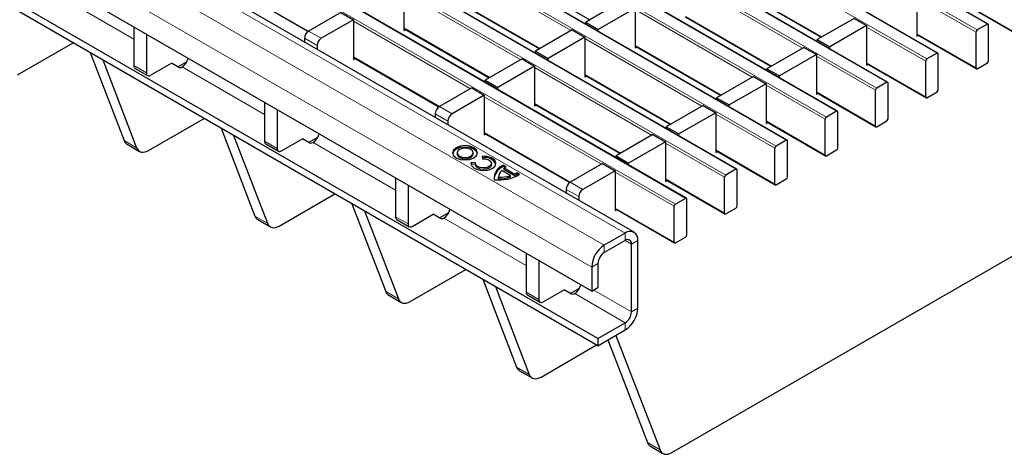
# Model space of a CAD drawing. Units: millimetres. Extents: x 0 to 420, y 0 to 297.
# Drawn here: x 271 to 304, y 83 to 98 of the extents above; entities that cross this region are included whole.
import ezdxf

# ---------------------------------------------------------------- set-up
doc = ezdxf.new("R2010")
doc.units = ezdxf.units.MM

msp = doc.modelspace()

# ---------------------------------------------------------------- linework, layer by layer
at = {"color": 8, "linetype": 'Continuous', "lineweight": 18}
for p, q in [((303.5932, 97.4544), (232.9532, 138.234)), ((232.6138, 138.0381), (303.2538, 97.2585)), ((301.8961, 96.4747), (231.2562, 137.2543)), ((230.9168, 137.0584), (301.5567, 96.2788)), ((300.1991, 95.4951), (229.5591, 136.2746)), ((229.2197, 136.0787), (299.8597, 95.2991)), ((298.502, 94.5154), (227.8621, 135.295)), ((227.5226, 135.099), (298.1626, 94.3194)), ((296.805, 93.5357), (226.165, 134.3153)), ((225.8256, 134.1193), (296.4656, 93.3397)), ((295.1079, 92.556), (224.4679, 133.3356)), ((224.1285, 133.1396), (294.7685, 92.3601)), ((293.4108, 91.5763), (222.7709, 132.3559)), ((222.4315, 132.1599), (293.0714, 91.3804)), ((291.3738, 90.4003), (220.7338, 131.1799)), ((290.6667, 89.9921), (220.0267, 130.7717)), ((290.2424, 89.2573), (219.6024, 130.0369)), ((289.5472, 97.2356), (285.5987, 99.515)), ((277.7894, 98.896), (280.6912, 97.2208)), ((297.3565, 96.6462), (293.408, 98.9256)), ((295.1051, 98.6968), (298.0069, 97.0216)), ((274.7913, 96.952), (272.0089, 98.5582)), ((287.8502, 96.2559), (283.9017, 98.5354)), ((285.5987, 98.3066), (288.5005, 96.6314)), ((303.2113, 97.185), (301.2173, 98.3362)), ((302.9144, 98.1074), (304.9084, 96.9562)), ((295.6594, 95.6665), (291.711, 97.9459)), ((293.408, 97.7171), (296.3098, 96.0419)), ((286.1531, 95.2763), (282.2046, 97.5557)), ((301.5143, 96.2053), (299.5203, 97.3565)), ((280.6914, 97.2209), (281.1157, 96.976)), ((283.9017, 97.3269), (286.8035, 95.6517)), ((301.2173, 97.1277), (303.2113, 95.9765)), ((280.9743, 96.7311), (280.55, 96.976)), ((293.9624, 94.6868), (290.0139, 96.9662)), ((291.711, 96.7374), (294.6128, 95.0623)), ((299.8172, 95.2256), (297.8232, 96.3768)), ((274.7913, 96.0546), (275.2156, 95.8097)), ((282.2046, 96.3472), (285.1064, 94.672)), ((299.5203, 96.148), (301.5143, 94.9968)), ((279.2065, 94.4031), (276.4241, 96.0094)), ((292.2653, 93.7071), (288.3169, 95.9865)), ((290.0139, 95.7577), (292.9157, 94.0826)), ((298.1202, 94.2459), (296.1261, 95.3971)), ((297.8232, 95.1683), (299.8172, 94.0172)), ((290.5683, 92.7274), (286.6198, 95.0068)), ((288.3169, 94.778), (291.2186, 93.1029)), ((285.3894, 94.1822), (284.9652, 94.4272)), ((285.1066, 94.6721), (285.5309, 94.4272)), ((296.4231, 93.2663), (294.4291, 94.4174)), ((296.1261, 94.1886), (298.1202, 93.0375)), ((286.6198, 93.7984), (289.5216, 92.1232)), ((274.4647, 93.529), (274.8889, 93.284)), ((279.2065, 93.5058), (279.6308, 93.2609)), ((283.6217, 91.8543), (280.8393, 93.4605)), ((294.7261, 92.2866), (292.732, 93.4377)), ((294.4291, 93.2089), (296.4231, 92.0578)), ((293.029, 91.3069), (291.035, 92.458)), ((289.5218, 92.1233), (289.946, 91.8784)), ((292.732, 92.2292), (294.7261, 91.0781)), ((289.8046, 91.6334), (289.3803, 91.8783)), ((291.035, 91.2495), (293.029, 90.0984)), ((278.8798, 90.9801), (279.3041, 90.7352)), ((283.6217, 90.957), (284.0459, 90.7121)), ((288.0368, 89.3055), (285.2545, 90.9117)), ((291.3738, 90.1554), (291.3738, 90.4003)), ((291.5859, 90.0329), (291.3737, 90.1553)), ((291.798, 90.1553), (291.5859, 90.0329)), ((290.6667, 89.9921), (290.6667, 89.7472)), ((290.4545, 89.3797), (290.2424, 89.2573)), ((283.295, 88.4313), (283.7193, 88.1864)), ((288.0368, 88.4082), (288.4611, 88.1632)), ((291.5859, 87.7465), (290.3129, 88.4814)), ((291.3738, 87.3791), (289.6696, 88.3629)), ((291.5859, 87.7465), (291.798, 87.869)), ((291.3738, 87.1342), (291.3738, 87.3791)), ((287.7102, 85.8825), (288.1344, 85.6375)), ((292.1254, 83.3336), (292.5496, 83.0887))]:
    msp.add_line(p, q, dxfattribs=at)
at = {"color": 7, "linetype": 'Continuous', "lineweight": 25}
for p, q in [((303.6232, 97.4574), (232.9832, 138.237)), ((301.9261, 96.4777), (231.2862, 137.2573)), ((300.2291, 95.498), (229.5891, 136.2776)), ((298.532, 94.5183), (227.892, 135.2979)), ((296.835, 93.5386), (226.195, 134.3182)), ((295.1379, 92.559), (224.4979, 133.3385)), ((293.4408, 91.5793), (222.8009, 132.3589)), ((291.6738, 90.43), (221.0338, 131.2096)), ((290.4545, 86.8485), (250.9273, 109.6671)), ((290.4545, 86.6035), (250.9273, 109.4221)), ((290.2424, 88.4407), (255.7709, 108.3407)), ((287.2958, 99.266), (290.18, 97.6009)), ((277.7894, 98.8757), (280.6747, 97.2101)), ((295.1051, 98.6765), (297.9893, 97.0115)), ((283.9017, 98.5843), (283.9017, 97.2452)), ((301.2173, 98.3851), (301.2173, 97.046)), ((285.5987, 98.2863), (288.4829, 96.6212)), ((291.2867, 98.2398), (290.0422, 97.5214)), ((302.9144, 98.0871), (304.9208, 96.9288)), ((281.7804, 97.8496), (280.6914, 97.2209)), ((281.7804, 97.8496), (282.2046, 97.6047)), ((291.711, 97.9949), (290.4665, 97.2765)), ((291.711, 97.9949), (291.711, 96.6558)), ((293.408, 97.6968), (296.2922, 96.0318)), ((274.7913, 97.3605), (274.7913, 96.0546)), ((282.2046, 97.6047), (281.1157, 96.976)), ((282.2046, 97.6047), (282.2046, 96.2655)), ((290.0422, 97.5214), (290.4665, 97.2765)), ((290.0422, 97.46), (290.0422, 97.5214)), ((299.096, 97.6504), (297.8515, 96.9319)), ((299.5203, 97.4055), (298.2757, 96.687)), ((299.096, 97.6504), (299.5203, 97.4055)), ((299.5203, 97.4055), (299.5203, 96.0663)), ((303.5932, 97.4544), (303.2538, 97.2585)), ((303.6356, 96.2215), (303.6356, 97.4299)), ((275.2156, 97.1155), (275.2156, 95.8097)), ((283.9017, 97.3066), (286.7859, 95.6416)), ((283.9017, 97.2452), (283.9548, 97.2759)), ((289.5896, 97.2601), (288.3451, 96.5417)), ((290.0139, 97.0152), (288.7694, 96.2968)), ((289.5896, 97.2601), (290.0139, 97.0152)), ((290.0139, 97.0152), (290.0139, 95.6761)), ((290.4665, 97.2151), (290.4665, 97.2765)), ((301.2173, 97.1074), (303.2238, 95.9491)), ((301.2173, 97.046), (301.2705, 97.0767)), ((303.2113, 95.9765), (303.2113, 97.185)), ((270.8724, 95.7406), (272.7496, 96.8243)), ((280.55, 96.976), (280.55, 96.8516)), ((280.9743, 96.7311), (280.9743, 96.6067)), ((291.711, 96.7171), (294.5952, 95.0521)), ((291.711, 96.6558), (291.7641, 96.6865)), ((297.8515, 96.9319), (298.2757, 96.687)), ((297.8515, 96.8706), (297.8515, 96.9319)), ((298.2757, 96.6257), (298.2757, 96.687)), ((273.3224, 96.4937), (274.4647, 93.529)), ((288.3451, 96.5417), (288.7694, 96.2968)), ((288.3451, 96.4803), (288.3451, 96.5417)), ((297.3989, 96.6707), (296.1544, 95.9522)), ((297.8232, 96.4258), (296.5787, 95.7073)), ((297.3989, 96.6707), (297.8232, 96.4258)), ((297.8232, 96.4258), (297.8232, 95.0866)), ((301.8961, 96.4747), (301.5567, 96.2788)), ((301.9386, 95.2418), (301.9386, 96.4502)), ((273.7466, 96.2488), (274.8889, 93.284)), ((275.357, 95.7281), (276.0641, 96.1363)), ((276.2833, 96.0097), (276.0641, 96.1363)), ((276.2763, 96.0138), (276.5882, 96.1939)), ((282.2046, 96.3269), (285.0898, 94.6613)), ((282.2046, 96.2655), (282.2578, 96.2962)), ((287.8926, 96.2804), (286.6481, 95.562)), ((288.3169, 96.0355), (287.0723, 95.3171)), ((287.8926, 96.2804), (288.3169, 96.0355)), ((288.3169, 96.0355), (288.3169, 94.6964)), ((288.7694, 96.2354), (288.7694, 96.2968)), ((299.5203, 96.1277), (301.5267, 94.9694)), ((299.5203, 96.0663), (299.5734, 96.097)), ((301.5143, 94.9968), (301.5143, 96.2053)), ((303.2538, 95.952), (303.5932, 96.148)), ((274.8327, 95.9631), (275.257, 95.7182)), ((276.4241, 96.0094), (276.4245, 96.0096)), ((290.0139, 95.7374), (292.8981, 94.0724)), ((290.0139, 95.6761), (290.0671, 95.7068)), ((292.9483, 82.9965), (315.0159, 95.7359)), ((295.7019, 95.691), (294.4574, 94.9726)), ((295.7019, 95.691), (296.1261, 95.4461)), ((296.1544, 95.9522), (296.5787, 95.7073)), ((296.1544, 95.8909), (296.1544, 95.9522)), ((296.5787, 95.646), (296.5787, 95.7073)), ((286.6481, 95.562), (287.0723, 95.3171)), ((286.6481, 95.5007), (286.6481, 95.562)), ((296.1261, 95.4461), (294.8816, 94.7276)), ((296.1261, 95.4461), (296.1261, 94.1069)), ((300.1991, 95.4951), (299.8597, 95.2991)), ((300.2415, 94.2621), (300.2415, 95.4706)), ((286.1955, 95.3008), (285.1066, 94.6721)), ((286.6198, 95.0558), (285.5309, 94.4272)), ((286.1955, 95.3008), (286.6198, 95.0558)), ((286.6198, 95.0558), (286.6198, 93.7167)), ((287.0723, 95.2557), (287.0723, 95.3171)), ((297.8232, 95.148), (299.8297, 93.9897)), ((297.8232, 95.0866), (297.8763, 95.1173)), ((299.8172, 94.0172), (299.8172, 95.2256)), ((301.5567, 94.9723), (301.8961, 95.1683)), ((279.2065, 94.8116), (279.2065, 93.5058)), ((288.3169, 94.7578), (291.2011, 93.0927)), ((288.3169, 94.6964), (288.37, 94.7271)), ((294.0048, 94.7113), (292.7603, 93.9929)), ((294.0048, 94.7113), (294.4291, 94.4664)), ((294.4574, 94.9726), (294.8816, 94.7276)), ((294.4574, 94.9112), (294.4574, 94.9726)), ((294.8816, 94.6663), (294.8816, 94.7276)), ((279.6308, 94.5667), (279.6308, 93.2609)), ((284.9652, 94.4272), (284.9652, 94.3028)), ((294.4291, 94.4664), (293.1846, 93.7479)), ((294.4291, 94.4664), (294.4291, 93.1273)), ((298.502, 94.5154), (298.1626, 94.3194)), ((298.5444, 93.2824), (298.5444, 94.4909)), ((275.2876, 93.1918), (277.1648, 94.2755)), ((285.3894, 94.1822), (285.3894, 94.0579)), ((296.1261, 94.1683), (298.1326, 93.01)), ((296.1261, 94.1069), (296.1793, 94.1376)), ((298.1202, 93.0375), (298.1202, 94.2459)), ((299.8597, 93.9927), (300.1991, 94.1886)), ((277.7375, 93.9449), (278.8798, 90.9801)), ((278.1618, 93.6999), (279.3041, 90.7352)), ((286.6198, 93.7781), (289.505, 92.1125)), ((286.6198, 93.7167), (286.6729, 93.7474)), ((292.3078, 93.7316), (291.0633, 93.0132)), ((292.3078, 93.7316), (292.732, 93.4867)), ((292.7603, 93.9929), (293.1846, 93.7479)), ((292.7603, 93.9315), (292.7603, 93.9929)), ((293.1846, 93.6866), (293.1846, 93.7479)), ((274.5634, 93.407), (274.9876, 93.1621)), ((279.2479, 93.4143), (279.6722, 93.1693)), ((279.7722, 93.1792), (280.4793, 93.5874)), ((280.6985, 93.4609), (280.4793, 93.5874)), ((280.6914, 93.465), (281.0034, 93.6451)), ((280.8393, 93.4605), (280.8397, 93.4608)), ((292.732, 93.4867), (291.4875, 92.7683)), ((292.732, 93.4867), (292.732, 92.1476)), ((296.805, 93.5357), (296.4656, 93.3397)), ((296.8474, 92.3027), (296.8474, 93.5112)), ((285.7003, 93.1147), (285.7003, 93.0657)), ((286.2403, 93.0657), (286.2403, 93.1147)), ((294.4291, 93.1886), (296.4356, 92.0303)), ((294.4291, 93.1273), (294.4822, 93.1579)), ((296.4231, 92.0578), (296.4231, 93.2663)), ((298.1626, 93.013), (298.502, 93.2089)), ((286.3229, 92.7724), (286.1738, 92.7815)), ((286.1738, 92.7325), (286.1738, 92.7815)), ((286.3215, 92.7235), (286.1738, 92.7325)), ((286.3215, 92.7561), (286.3215, 92.7072)), ((286.5476, 92.9973), (286.5632, 92.9112)), ((286.8615, 92.7072), (286.8615, 92.7561)), ((290.6107, 92.7519), (289.5218, 92.1233)), ((290.6107, 92.7519), (291.035, 92.507)), ((291.0633, 93.0132), (291.4875, 92.7683)), ((291.0633, 92.9518), (291.0633, 93.0132)), ((291.4875, 92.7069), (291.4875, 92.7683)), ((287.5002, 92.3491), (287.2117, 92.5156)), ((287.356, 92.6381), (287.2584, 92.6944)), ((287.2584, 92.6454), (287.2584, 92.6944)), ((287.3167, 92.6118), (287.2584, 92.6454)), ((287.6275, 92.3932), (287.2881, 92.5891)), ((287.2881, 92.5401), (287.2881, 92.5891)), ((287.6275, 92.3442), (287.2881, 92.5401)), ((287.6275, 92.3442), (287.6275, 92.3932)), ((287.81, 92.376), (287.7124, 92.4324)), ((287.7124, 92.3834), (287.7124, 92.4324)), ((287.7671, 92.3518), (287.7124, 92.3834)), ((291.035, 92.507), (289.946, 91.8784)), ((291.035, 92.507), (291.035, 91.1679)), ((295.1079, 92.556), (294.7685, 92.3601)), ((295.1503, 91.323), (295.1503, 92.5315)), ((283.6217, 92.2628), (283.6217, 90.957)), ((287.1008, 92.3021), (287.1008, 92.2531)), ((287.1008, 92.2531), (287.1014, 92.2364)), ((287.1014, 92.2364), (287.1014, 92.2854)), ((287.5002, 92.3001), (287.5002, 92.3491)), ((292.732, 92.2089), (294.7385, 91.0506)), ((292.732, 92.1476), (292.7852, 92.1782)), ((294.7261, 91.0781), (294.7261, 92.2866)), ((296.4656, 92.0333), (296.805, 92.2292)), ((279.7028, 90.643), (281.58, 91.7267)), ((284.0459, 92.0179), (284.0459, 90.7121)), ((289.3803, 91.8783), (289.3803, 91.754)), ((282.1527, 91.396), (283.295, 88.4313)), ((289.8046, 91.6334), (289.8046, 91.5091)), ((293.4108, 91.5763), (293.0714, 91.3804)), ((293.4533, 90.3433), (293.4533, 91.5518)), ((282.577, 91.1511), (283.7193, 88.1864)), ((284.1873, 90.6304), (284.8945, 91.0386)), ((285.1137, 90.9121), (284.8945, 91.0386)), ((285.1066, 90.9161), (285.4186, 91.0962)), ((291.035, 91.2292), (293.0414, 90.0709)), ((291.035, 91.1679), (291.0881, 91.1986)), ((293.029, 90.0984), (293.029, 91.3069)), ((294.7685, 91.0536), (295.1079, 91.2495)), ((278.9785, 90.8582), (279.4028, 90.6133)), ((283.6631, 90.8654), (284.0874, 90.6205)), ((285.2545, 90.9117), (285.2549, 90.912)), ((291.3738, 90.4003), (290.6667, 89.9921)), ((291.3738, 90.1554), (290.6667, 89.7472)), ((291.798, 87.869), (291.798, 90.1553)), ((293.0714, 90.0739), (293.4108, 90.2698)), ((288.0368, 89.714), (288.0368, 88.4082)), ((291.5859, 87.7465), (291.5859, 90.0329)), ((288.4611, 89.4691), (288.4611, 88.1632)), ((290.4545, 89.3797), (290.4545, 88.5632)), ((284.118, 88.0942), (285.9951, 89.1778)), ((290.2424, 89.2573), (290.2424, 88.4407)), ((286.5679, 88.8472), (287.7102, 85.8825)), ((286.9921, 88.6023), (288.1344, 85.6375)), ((288.6025, 88.0816), (289.3096, 88.4898)), ((289.5288, 88.3632), (289.3096, 88.4898)), ((289.5218, 88.3673), (289.8338, 88.5474)), ((290.2424, 88.4407), (290.4545, 88.5632)), ((283.3937, 88.3094), (283.818, 88.0645)), ((288.0783, 88.3166), (288.5025, 88.0717)), ((289.6696, 88.3629), (289.6701, 88.3631)), ((290.4545, 86.8485), (291.3738, 87.3791)), ((290.4545, 86.6035), (291.3738, 87.1342)), ((290.4545, 86.8485), (290.4545, 86.6035)), ((290.7907, 86.7976), (292.1254, 83.3336)), ((291.0606, 86.9534), (292.5496, 83.0887)), ((288.5331, 85.5453), (290.4103, 86.629)), ((287.8089, 85.7606), (288.2331, 85.5156)), ((292.2241, 83.2117), (292.6483, 82.9668))]:
    msp.add_line(p, q, dxfattribs=at)
at = {"color": 7, "linetype": 'Continuous', "lineweight": 25, "flags": 128}
for points in [[(274.8889, 93.284), (274.9156, 93.2314), (274.951, 93.1892), (274.9942, 93.1585), (275.0443, 93.1399), (275.1, 93.134), (275.16, 93.1408), (275.2231, 93.1603), (275.2876, 93.1918)], [(286.2673, 92.9433), (286.3584, 93.0219), (286.3903, 93.1147), (286.3584, 93.2075), (286.2673, 93.2862), (286.1311, 93.3387), (285.9703, 93.3572), (285.8096, 93.3387), (285.6734, 93.2862), (285.5823, 93.2075), (285.5503, 93.1147), (285.5823, 93.0219), (285.6734, 92.9433), (285.8096, 92.8907), (285.9703, 92.8723), (286.1311, 92.8907), (286.2673, 92.9433)], [(286.3882, 93.0902), (286.3584, 93.1585), (286.2673, 93.2372), (286.1311, 93.2897), (285.9703, 93.3082), (285.8096, 93.2897), (285.6734, 93.2372), (285.5823, 93.1585), (285.5525, 93.0902)], [(286.1613, 93.0045), (286.2198, 93.0551), (286.2403, 93.1147), (286.2198, 93.1744), (286.1613, 93.2249), (286.0737, 93.2587), (285.9703, 93.2706), (285.867, 93.2587), (285.7794, 93.2249), (285.7209, 93.1744), (285.7003, 93.1147), (285.7209, 93.0551), (285.7794, 93.0045), (285.867, 92.9707), (285.9703, 92.9588), (286.0737, 92.9707), (286.1613, 93.0045)], [(285.7003, 93.0657), (285.7209, 93.0061), (285.7794, 92.9555), (285.867, 92.9217), (285.9703, 92.9099), (286.0737, 92.9217), (286.1613, 92.9555)], [(286.1613, 92.9555), (286.2198, 93.0061), (286.2403, 93.0657)], [(286.1738, 92.7815), (286.1909, 92.6832), (286.2745, 92.5971), (286.4107, 92.5373), (286.5768, 92.5138), (286.7454, 92.5306), (286.8885, 92.5847), (286.9822, 92.6673), (287.0112, 92.7646), (286.9706, 92.8605), (286.867, 92.9391), (286.7178, 92.9874), (286.5476, 92.9973)], [(286.8615, 92.7072), (286.8427, 92.65), (286.7824, 92.5969), (286.6904, 92.5621), (286.582, 92.5514), (286.4752, 92.5665), (286.3877, 92.6049), (286.334, 92.6603), (286.3215, 92.7072)], [(286.5632, 92.9112), (286.6727, 92.9048), (286.7686, 92.8738), (286.8352, 92.8233), (286.8613, 92.7616), (286.8427, 92.699), (286.7824, 92.6459), (286.6904, 92.6111), (286.582, 92.6004), (286.4752, 92.6155), (286.3877, 92.6539), (286.334, 92.7093), (286.3229, 92.7724)], [(279.3041, 90.7352), (279.3308, 90.6825), (279.3662, 90.6404), (279.4094, 90.6096), (279.4594, 90.5911), (279.5151, 90.5852), (279.5752, 90.592), (279.6382, 90.6114), (279.7028, 90.643)], [(283.7193, 88.1864), (283.746, 88.1337), (283.7814, 88.0915), (283.8246, 88.0608), (283.8746, 88.0423), (283.9303, 88.0364), (283.9904, 88.0432), (284.0534, 88.0626), (284.118, 88.0942)], [(288.1344, 85.6375), (288.1612, 85.5849), (288.1965, 85.5427), (288.2397, 85.512), (288.2898, 85.4935), (288.3455, 85.4875), (288.4055, 85.4944), (288.4686, 85.5138), (288.5331, 85.5453)], [(292.5496, 83.0887), (292.5763, 83.0361), (292.6117, 82.9939), (292.6549, 82.9632), (292.705, 82.9446), (292.7607, 82.9387), (292.8207, 82.9455), (292.8838, 82.965), (292.9483, 82.9965)]]:
    msp.add_lwpolyline(points, dxfattribs=at)
at = {"color": 7, "linetype": 'Continuous', "lineweight": 25}
for centre, radius, start, end in [((303.6097, 97.4341), 0.0262, 350.78596, 129.20329), ((280.857, 96.962), 0.3074, 122.60548, 177.39452), ((303.3035, 97.1808), 0.0922, 122.60548, 177.39452), ((281.2813, 96.7171), 0.3074, 122.60548, 177.39452), ((301.9127, 96.4544), 0.0262, 350.78596, 129.20329), ((274.8893, 96.0438), 0.0986, 173.70115, 234.98667), ((276.1665, 96.4054), 0.4724, 303.10703, 347.19424), ((301.6064, 96.2011), 0.0922, 122.60548, 177.39452), ((303.5435, 96.2256), 0.0922, 302.60548, 357.39452), ((275.3018, 95.7957), 0.0873, 170.78596, 309.20329), ((276.3541, 96.1464), 0.1539, 242.63319, 297.08289), ((303.2372, 95.9723), 0.0262, 170.78596, 309.20329), ((300.2156, 95.4748), 0.0262, 350.78596, 129.20329), ((299.9093, 95.2214), 0.0922, 122.60548, 177.39452), ((301.8464, 95.246), 0.0922, 302.60548, 357.39452), ((301.5402, 94.9926), 0.0262, 170.78596, 309.20329), ((285.2722, 94.4132), 0.3074, 122.60548, 177.39452), ((285.6965, 94.1683), 0.3074, 122.60548, 177.39452), ((298.5186, 94.4951), 0.0262, 350.78596, 129.20329), ((298.2123, 94.2418), 0.0922, 122.60548, 177.39452), ((300.1494, 94.2663), 0.0922, 302.60548, 357.39452), ((280.5816, 93.8565), 0.4724, 303.10703, 347.19424), ((299.8431, 94.013), 0.0262, 170.78596, 309.20329), ((274.6838, 93.6055), 0.2321, 199.24619, 238.74167), ((279.3045, 93.495), 0.0986, 173.70115, 234.98667), ((280.7692, 93.5976), 0.1539, 242.63319, 297.08289), ((296.8215, 93.5154), 0.0262, 350.78596, 129.20329), ((279.717, 93.2469), 0.0873, 170.78596, 309.20329), ((296.5152, 93.2621), 0.0922, 122.60548, 177.39452), ((298.146, 93.0333), 0.0262, 170.78596, 309.20329), ((298.4523, 93.2866), 0.0922, 302.60548, 357.39452), ((286.6416, 92.5456), 0.4121, 26.84071, 101.9357), ((287.4554, 92.1738), 0.5111, 112.67396, 171.36587), ((287.4319, 92.2499), 0.4772, 111.32532, 185.75098), ((287.098, 93.6894), 1.4939, 264.59054, 298.46065), ((287.3837, 92.2917), 0.2823, 127.51705, 181.28201), ((287.6323, 92.1836), 0.5319, 121.30133, 130.32783), ((287.3603, 93.0832), 0.74, 291.16806, 298.40978), ((287.3603, 93.0342), 0.74, 291.16806, 298.40978), ((295.1245, 92.5357), 0.0262, 350.78596, 129.20329), ((287.1364, 93.3471), 1.0622, 268.11371, 290.03056), ((287.1364, 93.2981), 1.0622, 268.11371, 290.03056), ((289.6874, 91.8644), 0.3074, 122.60548, 177.39452), ((294.8182, 92.2824), 0.0922, 122.60548, 177.39452), ((296.449, 92.0536), 0.0262, 170.78596, 309.20329), ((296.7553, 92.3069), 0.0922, 302.60548, 357.39452), ((290.1116, 91.6194), 0.3074, 122.60548, 177.39452), ((293.1211, 91.3027), 0.0922, 122.60548, 177.39452), ((293.4274, 91.556), 0.0262, 350.78596, 129.20329), ((284.9968, 91.3077), 0.4724, 303.10703, 347.19424), ((294.7519, 91.0739), 0.0262, 170.78596, 309.20329), ((295.0582, 91.3272), 0.0922, 302.60548, 357.39452), ((279.099, 91.0566), 0.2321, 199.24619, 238.74167), ((283.7197, 90.9462), 0.0986, 173.70115, 234.98667), ((284.1321, 90.6981), 0.0873, 170.78596, 309.20329), ((285.1844, 91.0487), 0.1539, 242.63319, 297.08289), ((291.5394, 90.1973), 0.262, 350.78596, 129.20329), ((291.4566, 90.0538), 0.131, 350.78596, 129.20329), ((293.0549, 90.0942), 0.0262, 170.78596, 309.20329), ((293.3612, 90.3475), 0.0922, 302.60548, 357.39452), ((291.1635, 89.2154), 0.9221, 122.60548, 177.39452), ((290.9151, 89.3588), 0.461, 122.60548, 177.39452), ((283.5142, 88.5078), 0.2321, 199.24619, 238.74167), ((288.1348, 88.3974), 0.0986, 173.70115, 234.98667), ((289.412, 88.7589), 0.4724, 303.10703, 347.19424), ((288.5473, 88.1493), 0.0873, 170.78596, 309.20329), ((289.5996, 88.4999), 0.1539, 242.63319, 297.08289), ((290.8769, 87.9109), 0.9221, 302.60548, 357.39452), ((291.1253, 87.7675), 0.461, 302.60548, 357.39452), ((287.9293, 85.959), 0.2321, 199.24619, 238.74167), ((292.3445, 83.4102), 0.2321, 199.24619, 238.74167)]:
    msp.add_arc(centre, radius, start, end, dxfattribs=at)

doc.saveas('drawing.dxf')
